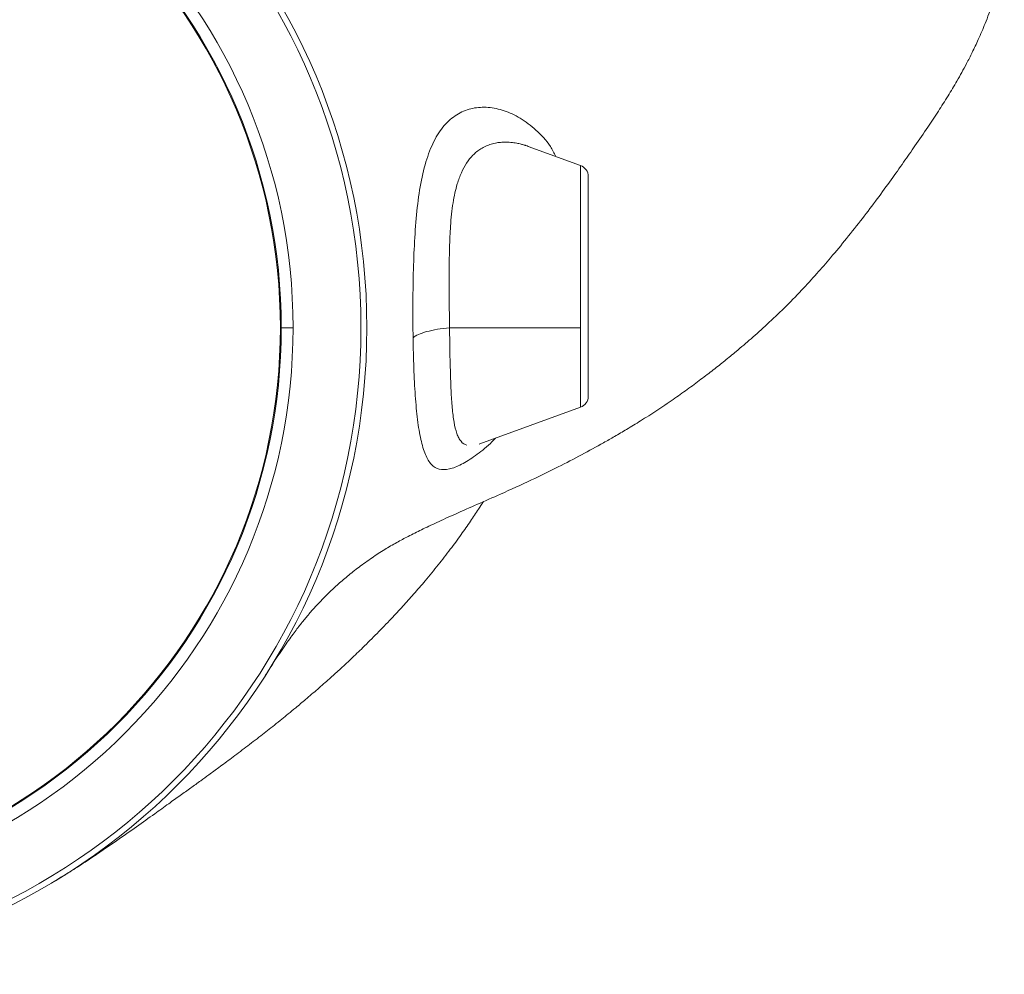
# Model space of a CAD drawing. Units: millimetres. Extents: x 0 to 40874, y 0 to 15182.
# Drawn here: x 621 to 788, y 1149 to 1310 of the extents above; entities that cross this region are included whole.
import ezdxf

# ---------------------------------------------------------------- set-up
doc = ezdxf.new("R2010")
doc.units = ezdxf.units.MM
doc.header["$LTSCALE"] = 8
doc.linetypes.add('SLD-Solid', pattern=[0])

msp = doc.modelspace()

# ---------------------------------------------------------------- linework, layer by layer
at = {"color": 7, "linetype": 'SLD-Solid', "lineweight": 15}
for p, q in [((715.87, 1285.77), (707.03, 1288.99)), ((717.19, 1246.69), (717.19, 1283.89)), ((667.19, 1258.29), (665.19, 1258.29)), ((698.8, 1238.6), (715.87, 1244.82)), ((698.8, 1238.61), (698.71, 1238.57))]:
    msp.add_line(p, q, dxfattribs=at)
at = {"color": 8, "linetype": 'SLD-Solid', "lineweight": 15}
for p, q in [((715.87, 1285.77), (715.87, 1258.29)), ((715.87, 1258.29), (715.87, 1244.82))]:
    msp.add_line(p, q, dxfattribs=at)
at = {"color": 7, "linetype": 'SLD-Solid', "lineweight": 15}
for radius in [109.5, 108.5, 94.85]:
    msp.add_circle((570.19, 1258.29), radius, dxfattribs=at)
for centre, radius, start, end in [((570.19, 1258.29), 97, 0, 180), ((570.19, 1258.29), 95, 0, 180), ((715.19, 1283.89), 2, 0, 70), ((570.19, 1258.29), 97, 180, 0), ((570.19, 1258.29), 95, 180, 0), ((715.19, 1246.69), 2, 290, 0)]:
    msp.add_arc(centre, radius, start, end, dxfattribs=at)
for points, knots in [([(662.73, 1199.75), (662.9, 1200.03), (663.32, 1200.67), (664.13, 1201.94), (665.05, 1203.33), (665.95, 1204.65), (666.77, 1205.82), (667.5, 1206.81), (668.32, 1207.88), (669.29, 1209.1), (670.48, 1210.5), (671.74, 1211.88), (673.12, 1213.28), (674.66, 1214.73), (676.41, 1216.24), (678.39, 1217.79), (680.49, 1219.3), (682.62, 1220.69), (684.67, 1221.88), (686.71, 1222.97), (688.97, 1224.1), (691.63, 1225.35), (694.79, 1226.78), (698.41, 1228.38), (702.71, 1230.27), (707.32, 1232.36), (711.96, 1234.61), (716.01, 1236.74), (719.18, 1238.46), (721.71, 1239.9), (723.79, 1241.12), (726.18, 1242.58), (728.82, 1244.27), (731.45, 1246.05), (733.95, 1247.81), (736.22, 1249.49), (738.34, 1251.11), (740.33, 1252.69), (742.48, 1254.46), (744.87, 1256.5), (747.57, 1258.91), (750.44, 1261.63), (753.2, 1264.47), (755.8, 1267.31), (758.37, 1270.26), (760.99, 1273.42), (763.64, 1276.78), (766.16, 1280.11), (768.47, 1283.29), (770.59, 1286.28), (772.61, 1289.18), (774.58, 1292.07), (776.41, 1294.81), (778.05, 1297.38), (779.67, 1300.07), (781.06, 1302.59), (782.28, 1304.98), (783.38, 1307.3), (784.53, 1310), (785.74, 1313.28), (786.63, 1317.2), (787.3, 1320.02), (787.66, 1321.55)], [0, 0, 0, 0, 0.016539, 0.038611, 0.058104, 0.074948, 0.089144, 0.10069, 0.110348, 0.127265, 0.143258, 0.159619, 0.175624, 0.19292, 0.211455, 0.231183, 0.251926, 0.270842, 0.28802, 0.303285, 0.319534, 0.337137, 0.357254, 0.379741, 0.402426, 0.43203, 0.457389, 0.479969, 0.50141, 0.512195, 0.523865, 0.537601, 0.553414, 0.569662, 0.583743, 0.59764, 0.61021, 0.622178, 0.634319, 0.650536, 0.668544, 0.688053, 0.708314, 0.726128, 0.742006, 0.760319, 0.77903, 0.797593, 0.815941, 0.833444, 0.850324, 0.869272, 0.884821, 0.898551, 0.910291, 0.922813, 0.93032, 0.938974, 0.950148, 0.963955, 0.980428, 1, 1, 1, 1]), ([(687.52, 1256.6), (687.73, 1256.78), (688.03, 1256.96), (688.8, 1257.31), (689.28, 1257.47), (690.36, 1257.77), (690.98, 1257.9), (692.29, 1258.13), (692.99, 1258.22), (693.7, 1258.29)], [0, 0, 0, 0, 0.25, 0.25, 0.5, 0.5, 0.75, 0.75, 1, 1, 1, 1]), ([(715.87, 1258.29), (715.68, 1258.29), (713.39, 1258.29), (708.74, 1258.29), (702.95, 1258.29), (697.85, 1258.29), (695.11, 1258.29), (693.7, 1258.29)], [0, 0, 0, 0, 0.025917, 0.310925, 0.629516, 0.809263, 1, 1, 1, 1]), ([(627.89, 1165.22), (628.71, 1165.73), (630.47, 1166.81), (632.91, 1168.41), (635.21, 1169.97), (637.84, 1171.79), (640.73, 1173.82), (643.53, 1175.81), (645.97, 1177.57), (647.99, 1179.02), (649.8, 1180.31), (651.42, 1181.49), (653, 1182.63), (654.74, 1183.91), (656.84, 1185.46), (659.19, 1187.23), (661.63, 1189.11), (663.68, 1190.71), (665.22, 1191.95), (666.43, 1192.93), (667.77, 1194.04), (669.45, 1195.44), (671.35, 1197.08), (673.26, 1198.75), (675.12, 1200.44), (677.02, 1202.2), (679.16, 1204.26), (681.44, 1206.52), (683.69, 1208.85), (685.75, 1211.07), (687.68, 1213.23), (689.68, 1215.55), (691.75, 1218.08), (693.77, 1220.67), (695.6, 1223.15), (697.19, 1225.42), (698.45, 1227.29), (699.16, 1228.4), (699.42, 1228.83)], [0, 0, 0, 0, 0.029814, 0.063349, 0.094641, 0.122786, 0.173941, 0.224562, 0.264171, 0.296301, 0.32458, 0.350799, 0.371473, 0.395265, 0.424345, 0.45775, 0.490617, 0.520362, 0.536519, 0.549667, 0.565374, 0.586107, 0.611792, 0.636898, 0.658221, 0.683123, 0.709076, 0.740676, 0.77277, 0.799452, 0.824238, 0.851927, 0.883514, 0.91397, 0.941533, 0.966271, 0.987253, 1, 1, 1, 1]), ([(662.73, 1199.75), (662.71, 1199.72), (662.67, 1199.66), (662.61, 1199.56), (662.55, 1199.48), (662.52, 1199.43), (662.49, 1199.39), (662.48, 1199.37), (662.47, 1199.35), (662.46, 1199.34), (662.46, 1199.33), (662.45, 1199.33), (662.45, 1199.33), (662.45, 1199.33), (662.45, 1199.33)], [0, 0, 0, 0, 0.190763, 0.460421, 0.640181, 0.760136, 0.840312, 0.894079, 0.930305, 0.954948, 0.98022, 0.990005, 0.997615, 1, 1, 1, 1]), ([(626.21, 1164.21), (626.21, 1164.21), (626.22, 1164.22), (626.3, 1164.27), (626.62, 1164.45), (627.17, 1164.78), (627.65, 1165.08), (627.88, 1165.22)], [0, 0, 0, 0, 0.008306, 0.031735, 0.142893, 0.584554, 1, 1, 1, 1])]:
    msp.add_open_spline(points, degree=3, knots=knots, dxfattribs=at)
at = {"color": 8, "linetype": 'SLD-Solid', "lineweight": 15}
for points, knots in [([(711.72, 1287.28), (711.42, 1287.86), (710.46, 1289.66), (708.37, 1291.83), (705.71, 1293.88), (702.95, 1295.14), (700.22, 1295.71), (697.59, 1295.56), (695.16, 1294.65), (692.99, 1292.92), (691.18, 1290.35), (689.78, 1286.95), (688.77, 1282.82), (688.12, 1278.1), (687.74, 1272.94), (687.54, 1267.51), (687.47, 1261.98), (687.5, 1258.39), (687.52, 1256.6)], [0, 0, 0, 0, 0.0302557, 0.0956752, 0.1604681, 0.2242198, 0.2880905, 0.3519217, 0.4162167, 0.4807337, 0.5459991, 0.6113675, 0.6768967, 0.742105, 0.8069893, 0.8714426, 0.9357799, 1, 1, 1, 1]), ([(693.7, 1258.29), (693.69, 1258.98), (693.67, 1260.29), (693.65, 1262.21), (693.64, 1263.96), (693.63, 1265.55), (693.63, 1267.38), (693.64, 1269.45), (693.68, 1271.7), (693.75, 1273.69), (693.9, 1276.32), (694.22, 1279.41), (694.87, 1282.4), (695.67, 1284.59), (696.56, 1286.22), (697.45, 1287.34), (698.29, 1288.1), (699.02, 1288.62), (699.83, 1289.05), (700.73, 1289.39), (701.5, 1289.57), (702.11, 1289.66), (702.54, 1289.7), (703.02, 1289.72), (703.54, 1289.72), (704.23, 1289.67), (704.99, 1289.56), (705.74, 1289.39), (706.2, 1289.26), (706.44, 1289.19), (706.53, 1289.16), (706.73, 1289.1), (706.89, 1289.03), (707.03, 1288.98)], [0, 0, 0, 0, 0.039614, 0.075942, 0.108979, 0.138722, 0.165167, 0.212516, 0.255606, 0.294437, 0.329014, 0.413417, 0.490319, 0.54349, 0.597214, 0.651622, 0.680994, 0.712148, 0.745064, 0.779712, 0.816059, 0.830217, 0.845716, 0.862537, 0.880664, 0.900076, 0.933818, 0.959211, 0.976434, 0.980382, 0.983439, 0.985607, 1, 1, 1, 1]), ([(693.7, 1258.29), (693.73, 1255.68), (693.77, 1253.23), (693.85, 1250.36), (693.87, 1249.79), (693.91, 1248.69), (693.97, 1247.09), (694.07, 1245.64), (694.19, 1244.3), (694.24, 1243.86), (694.34, 1243.04), (694.4, 1242.65), (694.59, 1241.56), (694.74, 1240.92), (695.03, 1240.1), (695.13, 1239.85), (695.37, 1239.41), (695.5, 1239.21), (695.92, 1238.72), (696.25, 1238.49), (696.65, 1238.38)], [0, 0, 0, 0, 0.25, 0.25, 0.3125, 0.3125, 0.375, 0.5, 0.5, 0.5625, 0.5625, 0.625, 0.625, 0.75, 0.75, 0.8125, 0.8125, 0.875, 0.875, 1, 1, 1, 1]), ([(687.52, 1256.6), (687.55, 1254.86), (687.62, 1251.39), (687.87, 1246.71), (688.25, 1242.6), (688.8, 1239.23), (689.56, 1236.69), (690.56, 1235), (691.9, 1234.19), (693.6, 1234.24), (695.67, 1235.04), (698.03, 1236.53), (700.03, 1238.09), (701.2, 1239.28), (701.5, 1239.58)], [0, 0, 0, 0, 0.089198, 0.178274, 0.267347, 0.35618, 0.44468, 0.533619, 0.621929, 0.710477, 0.798027, 0.885129, 0.970737, 1, 1, 1, 1])]:
    msp.add_open_spline(points, degree=3, knots=knots, dxfattribs=at)

doc.saveas('drawing.dxf')
